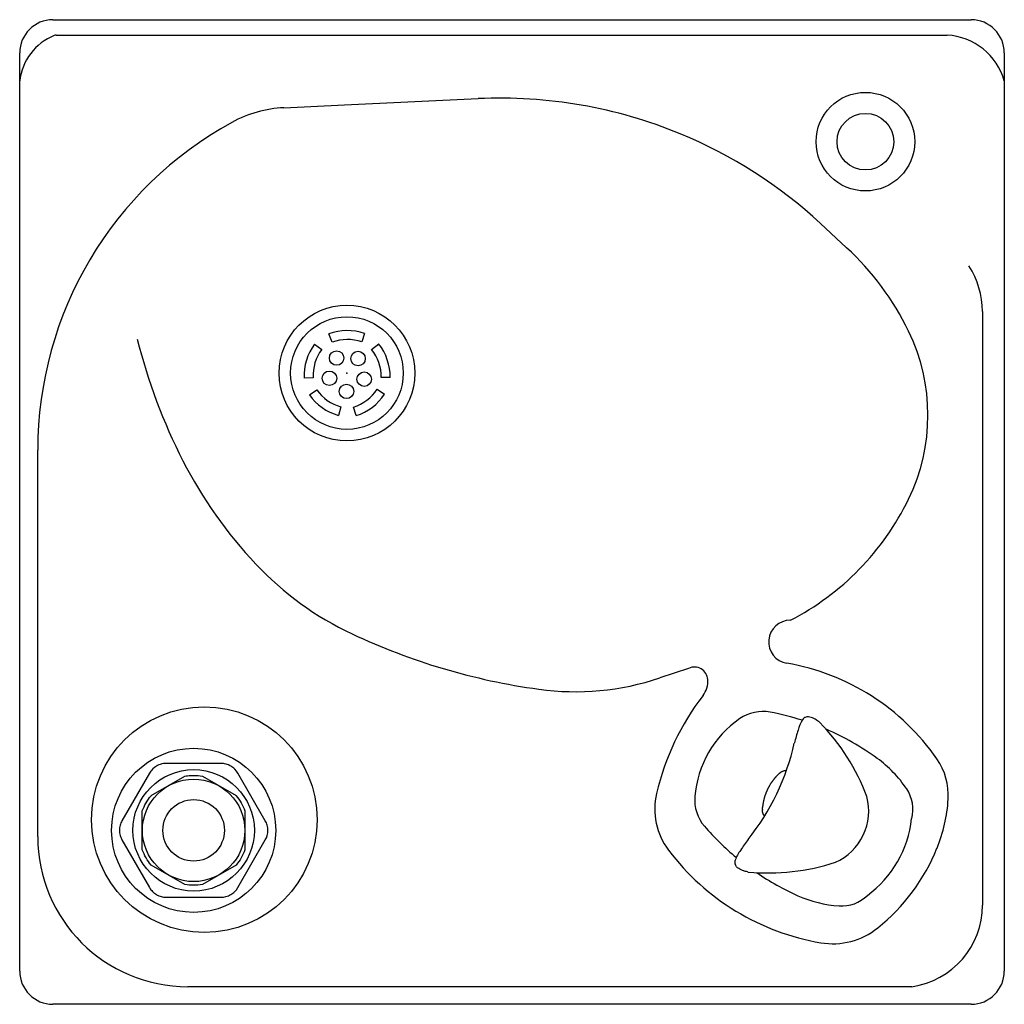
# Model space of a CAD drawing. Units: inches. Extents: x 6.71 to 9.71, y 4.19 to 7.19.
import ezdxf

# ---------------------------------------------------------------- set-up
doc = ezdxf.new("R2010")
doc.units = ezdxf.units.IN
doc.header["$MEASUREMENT"] = 0
for name, color, linetype in [('DV1_20', 7, 'Continuous'), ('DV1_50', 7, 'Continuous'), ('DV1_Default', 7, 'Continuous'), ('DV1_MDS_Layer_30', 7, 'Continuous'), ('DV1_MDS_Layer_50', 7, 'Continuous')]:
    doc.layers.add(name, color=color, linetype=linetype)

# ---------------------------------------------------------------- blocks, each defined once
blk = doc.blocks.new('SE')
at = {"layer": 'DV1_20', "color": 7, "linetype": 'Continuous'}
for p, q in [((7.517, 6.9217), (7.7016, 6.9304)), ((7.7016, 6.9304), (8.1086, 6.9494)), ((9.1517, 6.569), (9.2313, 6.4953)), ((9.6452, 6.3006), (9.6452, 4.4921)), ((6.7667, 4.7009), (6.7667, 5.8783)), ((8.7498, 5.2136), (8.6619, 5.1843)), ((9.43, 4.2436), (7.2239, 4.2436))]:
    blk.add_line(p, q, dxfattribs=at)
for centre, radius, start, end in [((8.1759, 5.5134), 1.4376, 67.5686, 92.6807), ((7.5342, 6.5558), 0.3663, 92.6807, 118.7366), ((7.9056, 5.8783), 1.139, 118.7366, 180), ((8.1763, 5.5145), 1.4364, 47.2307, 67.5686), ((8.6497, 5.8665), 0.8566, 25.9258, 47.2307), ((9.3902, 6.3006), 0.255, 0, 33.0707), ((8.8933, 5.985), 0.5857, 334.0742, 25.9258), ((8.7489, 6.6349), 1.7301, 193.9787, 207.1334), ((8.4314, 6.4723), 1.3733, 207.1334, 223.2669), ((8.6854, 6.086), 0.8168, 297.2878, 334.0742), ((8.1351, 6.1934), 0.9664, 223.2669, 244.8489), ((9.0599, 5.2942), 0.0659, 90, 260.2724), ((8.5622, 7.1029), 1.9712, 244.8489, 262.1591), ((8.7674, 5.1764), 0.0411, 4.2253, 115.2618), ((8.4044, 5.9569), 0.8145, 262.1591, 288.4349), ((8.7372, 5.1741), 0.0714, 322.3762, 4.2253), ((7.2239, 4.7009), 0.4572, 180, 270), ((9.3942, 4.4921), 0.251, 278.1982, 0)]:
    blk.add_arc(centre, radius, start, end, dxfattribs=at)
at = {"layer": 'DV1_50', "color": 7, "linetype": 'Continuous'}
for p, q in [((6.813, 7.19), (9.6106, 7.19)), ((6.8227, 7.1428), (9.5372, 7.1428)), ((6.7118, 4.2912), (6.7118, 7.0887)), ((9.7118, 7.0887), (9.7118, 4.2912)), ((7.6635, 6.2071), (7.654, 6.2327)), ((7.7625, 6.2343), (7.7538, 6.2085)), ((7.6103, 6.2016), (7.6322, 6.1853)), ((7.7842, 6.1854), (7.8056, 6.2024)), ((7.6056, 6.099), (7.5784, 6.0979)), ((7.8407, 6.0996), (7.8134, 6.1)), ((7.5944, 6.0467), (7.6167, 6.0625)), ((7.8009, 6.0639), (7.8236, 6.0488)), ((7.6905, 6.0105), (7.6832, 5.9843)), ((7.7368, 5.9837), (7.7287, 6.0097)), ((9.6106, 4.19), (6.813, 4.19))]:
    blk.add_line(p, q, dxfattribs=at)
for centre, radius in [((9.2885, 6.8183), 0.1502), ((9.2885, 6.8183), 0.0862), ((7.7089, 6.1132), 0.2068), ((7.7089, 6.1132), 0.1716), ((7.6774, 6.1591), 0.0221), ((7.7428, 6.1574), 0.0221), ((7.6556, 6.0974), 0.0221), ((7.7614, 6.0946), 0.0221), ((7.7075, 6.0575), 0.0221), ((7.2743, 4.7525), 0.3438), ((7.2418, 4.72), 0.25)]:
    blk.add_circle(centre, radius, dxfattribs=at)
for centre, radius, start, end in [((6.813, 7.0887), 0.1012, 90, 180), ((9.6106, 7.0887), 0.1012, 0, 90), ((6.8807, 6.9841), 0.17, 111.9799, 173.5301), ((6.8227, 7.1278), 0.015, 90, 111.9798), ((9.527, 6.951), 0.1921, 15.7749, 86.9474), ((7.7106, 6.0806), 0.1622, 71.3219, 110.4053), ((7.7106, 6.0806), 0.135, 71.3219, 110.4053), ((7.7405, 6.1047), 0.1622, 143.3219, 182.4053), ((7.7405, 6.1047), 0.135, 143.3219, 182.4053), ((7.6784, 6.1016), 0.135, 359.3219, 38.4053), ((7.6784, 6.1016), 0.1622, 359.3219, 38.4053), ((7.7268, 6.1405), 0.135, 215.3219, 254.4053), ((7.6885, 6.1386), 0.135, 287.3219, 326.4053), ((7.7268, 6.1405), 0.1622, 215.3219, 254.4053), ((7.6885, 6.1386), 0.1622, 287.3219, 326.4053), ((8.9302, 4.5374), 0.7018, 34.7719, 80.2724), ((9.412, 4.6541), 0.7805, 142.3762, 166.77), ((8.9759, 4.959), 0.1232, 79.3, 124.4925), ((8.8486, 4.2854), 0.8087, 72.1861, 79.3), ((9.0888, 4.7965), 0.3211, 124.67, 175.33), ((8.8486, 4.2854), 0.8087, 53.949, 66.6767), ((9.1056, 4.6384), 0.3722, 33.959, 53.949), ((9.3476, 4.8273), 0.1936, 356.3519, 34.7719), ((8.855, 4.785), 0.2084, 166.77, 217.0886), ((9.3219, 4.7841), 0.1114, 345.2051, 33.959), ((8.8916, 4.813), 0.1232, 175.5075, 220.7), ((9.0637, 4.8454), 0.4782, 337.8941, 356.3519), ((9.0962, 4.7922), 0.3353, 306.2637, 353.7363), ((9.4113, 5.26), 0.8087, 220.7, 230.3596), ((9.2763, 5.1035), 0.7365, 217.0886, 260.3359), ((8.9479, 4.8924), 0.6031, 308.8218, 337.8941), ((9.4113, 5.26), 0.8087, 235.8149, 246.051), ((9.2341, 4.861), 0.3722, 246.051, 266.041), ((9.2161, 4.6009), 0.1114, 266.041, 314.7949), ((9.1893, 4.5925), 0.2181, 260.3359, 308.8218), ((6.813, 4.2912), 0.1012, 180, 270), ((9.6106, 4.2912), 0.1012, 270, 0)]:
    blk.add_arc(centre, radius, start, end, dxfattribs=at)
blk.add_point((7.7089, 6.1132), dxfattribs=at)
at = {"layer": 'DV1_Default', "color": 7, "linetype": 'Continuous'}
for p, q in [((9.0374, 4.9008), (9.04, 4.9018)), ((8.9759, 4.7735), (8.976, 4.7732))]:
    blk.add_line(p, q, dxfattribs=at)
at = {"layer": 'DV1_MDS_Layer_30', "color": 7, "linetype": 'Continuous'}
for points in [[(9.1497, 5.0487), (9.1476, 5.0503), (9.141, 5.0553), (9.1292, 5.0625), (9.1189, 5.0685), (9.1053, 5.0643)], [(8.9314, 4.5929), (8.9288, 4.5935), (8.9208, 4.5955), (8.9078, 4.6001), (8.8967, 4.6044), (8.8914, 4.6176)]]:
    blk.add_open_spline(points, degree=3, knots=[0, 0, 0, 0, 0.093749, 0.134646, 1, 1, 1, 1], dxfattribs=at)
at = {"layer": 'DV1_MDS_Layer_50', "color": 7, "linetype": 'Continuous'}
for p, q in [((7.3258, 4.9236), (7.1578, 4.9236)), ((7.1074, 4.8945), (7.0234, 4.7491)), ((7.4602, 4.7491), (7.3762, 4.8945)), ((7.1121, 4.8257), (7.215, 4.8852)), ((7.2686, 4.8852), (7.3715, 4.8257)), ((7.0853, 4.6603), (7.0853, 4.7796)), ((7.3982, 4.7796), (7.3982, 4.6603)), ((8.9785, 4.7671), (8.981, 4.7624)), ((7.0234, 4.6908), (7.1074, 4.5454)), ((7.3762, 4.5454), (7.4602, 4.6908)), ((7.215, 4.5548), (7.1121, 4.6142)), ((7.3715, 4.6142), (7.2686, 4.5548)), ((7.1578, 4.5163), (7.3258, 4.5163))]:
    blk.add_line(p, q, dxfattribs=at)
for points in [[(7.1578, 4.9236), (7.1541, 4.9235), (7.1504, 4.9232), (7.1453, 4.9223), (7.143, 4.9217), (7.1393, 4.9206), (7.1357, 4.9193), (7.1316, 4.9174), (7.1287, 4.9158), (7.1254, 4.9138), (7.1222, 4.9115), (7.1176, 4.9075), (7.1164, 4.9064), (7.1139, 4.9036), (7.1115, 4.9007), (7.1074, 4.8945)], [(7.3762, 4.8945), (7.3743, 4.8976), (7.3721, 4.9007), (7.3675, 4.906), (7.3643, 4.909), (7.3613, 4.9115), (7.3582, 4.9138), (7.3549, 4.9158), (7.3513, 4.9178), (7.3479, 4.9193), (7.3443, 4.9206), (7.3406, 4.9217), (7.3395, 4.922), (7.3363, 4.9227), (7.3331, 4.9232), (7.3258, 4.9236)], [(9.0239, 4.8913), (9.0234, 4.8908), (9.0226, 4.89), (9.0217, 4.8892), (9.0209, 4.8884), (9.0201, 4.8876), (9.0193, 4.8867), (9.0185, 4.8859), (9.0177, 4.885), (9.0169, 4.8841), (9.0161, 4.8833), (9.0153, 4.8824), (9.0145, 4.8815), (9.0137, 4.8806), (9.0129, 4.8797), (9.0122, 4.8788), (9.0114, 4.8779), (9.0106, 4.877), (9.0099, 4.876), (9.0091, 4.8751), (9.0084, 4.8741), (9.0077, 4.8732), (9.0069, 4.8722), (9.0062, 4.8713), (9.0055, 4.8703), (9.0048, 4.8693), (9.0041, 4.8683), (9.0034, 4.8673), (9.0027, 4.8664), (9.002, 4.8653), (9.0014, 4.8643), (9.0007, 4.8633), (9, 4.8623), (8.9994, 4.8613), (8.9987, 4.8602), (8.9981, 4.8592), (8.9974, 4.8581), (8.9968, 4.8571), (8.9962, 4.856), (8.9956, 4.855), (8.995, 4.8539), (8.9944, 4.8528), (8.9938, 4.8518)], [(9.0239, 4.8913), (9.0244, 4.8918), (9.0249, 4.8923)], [(9.0249, 4.8923), (9.0259, 4.8933), (9.0269, 4.8942)], [(9.0269, 4.8942), (9.0272, 4.8944), (9.0275, 4.8947), (9.0277, 4.8948), (9.0279, 4.895), (9.0283, 4.8954), (9.0288, 4.8957), (9.029, 4.8958), (9.0292, 4.896)], [(9.0292, 4.896), (9.0301, 4.8966), (9.031, 4.8973)], [(9.031, 4.8973), (9.0322, 4.898), (9.0334, 4.8987)], [(9.0334, 4.8987), (9.0339, 4.8991), (9.0345, 4.8994)], [(9.0345, 4.8994), (9.0351, 4.8997), (9.0356, 4.9)], [(9.0356, 4.9), (9.0365, 4.9004), (9.0374, 4.9008)], [(9.04, 4.9018), (9.0412, 4.9021), (9.0424, 4.9025)], [(9.0424, 4.9025), (9.0438, 4.9028), (9.0487, 4.9038)], [(8.9874, 4.8385), (8.9869, 4.8374), (8.9865, 4.8363), (8.986, 4.8351), (8.9856, 4.834), (8.9851, 4.8329), (8.9847, 4.8317), (8.9842, 4.8306), (8.9838, 4.8294), (8.9834, 4.8283), (8.983, 4.8271), (8.9826, 4.826), (8.9823, 4.8248), (8.9819, 4.8237), (8.9815, 4.8225), (8.9812, 4.8213), (8.9808, 4.8202), (8.9805, 4.819), (8.9802, 4.8178), (8.9798, 4.8167), (8.9795, 4.8155), (8.9792, 4.8144), (8.979, 4.8132), (8.9787, 4.812), (8.9784, 4.8108), (8.9781, 4.8097), (8.9779, 4.8085), (8.9776, 4.8074), (8.9774, 4.8062), (8.9772, 4.805), (8.977, 4.8038), (8.9768, 4.8027), (8.9766, 4.8015), (8.9764, 4.8003), (8.9762, 4.7992), (8.976, 4.798), (8.9759, 4.7968), (8.9757, 4.7957), (8.9756, 4.7945), (8.9754, 4.7934), (8.9753, 4.7922), (8.9752, 4.791), (8.9751, 4.7899), (8.975, 4.7893)], [(8.9884, 4.8408), (8.9879, 4.8397), (8.9874, 4.8385)], [(8.9894, 4.843), (8.9889, 4.8419), (8.9884, 4.8408)], [(8.9905, 4.8452), (8.9899, 4.8441), (8.9894, 4.843)], [(8.9915, 4.8474), (8.991, 4.8463), (8.9905, 4.8452)], [(8.9926, 4.8496), (8.9921, 4.8485), (8.9915, 4.8474)], [(8.9938, 4.8518), (8.9932, 4.8507), (8.9926, 4.8496)], [(8.9747, 4.7832), (8.9747, 4.7835), (8.9747, 4.7836), (8.9747, 4.7836), (8.9746, 4.7837), (8.9747, 4.7837), (8.9747, 4.7839), (8.9747, 4.7839), (8.9746, 4.784), (8.9746, 4.784), (8.9746, 4.7843), (8.9746, 4.7843), (8.9746, 4.7844), (8.9746, 4.7845), (8.9747, 4.7845), (8.9746, 4.7846), (8.9746, 4.7847), (8.9746, 4.7847), (8.9746, 4.7847), (8.9746, 4.7847), (8.9746, 4.7848), (8.9746, 4.7848), (8.9747, 4.7848), (8.9747, 4.7848), (8.9746, 4.7848), (8.9746, 4.7848), (8.9747, 4.7849), (8.9746, 4.7849), (8.9746, 4.7849), (8.9746, 4.7849), (8.9747, 4.7849), (8.9746, 4.7849), (8.9746, 4.7849), (8.9746, 4.7849), (8.9747, 4.785), (8.9746, 4.785), (8.9746, 4.785), (8.9746, 4.785), (8.9747, 4.785), (8.9747, 4.7851), (8.9747, 4.7853), (8.9747, 4.7853), (8.9747, 4.7852), (8.9747, 4.7852), (8.9746, 4.7852), (8.9747, 4.7852), (8.9747, 4.7852), (8.9747, 4.7852), (8.9747, 4.7852), (8.9746, 4.7852), (8.9747, 4.7853), (8.9747, 4.7853), (8.9747, 4.7853), (8.9747, 4.7853), (8.9746, 4.7853), (8.9746, 4.7853), (8.9747, 4.7853), (8.9747, 4.7853), (8.9746, 4.7854), (8.9746, 4.7854), (8.9747, 4.7854), (8.9747, 4.7854), (8.9747, 4.7854), (8.9746, 4.7854), (8.9747, 4.7854), (8.9746, 4.7855), (8.9747, 4.7856)], [(8.9747, 4.7858), (8.9747, 4.786), (8.9747, 4.7861), (8.9747, 4.7863), (8.9747, 4.7865), (8.9747, 4.7866), (8.9747, 4.7868), (8.9747, 4.7869), (8.9747, 4.7871), (8.9747, 4.7872), (8.9748, 4.7874), (8.9748, 4.7875), (8.9748, 4.7877), (8.9748, 4.7879), (8.9749, 4.7881)], [(8.9747, 4.7854), (8.9747, 4.7856), (8.9747, 4.7858)], [(8.9747, 4.7832), (8.9747, 4.7824), (8.9748, 4.7815)], [(8.9749, 4.7798), (8.9748, 4.7806), (8.9748, 4.7815)], [(8.9749, 4.7881), (8.9749, 4.7882), (8.9749, 4.7883), (8.9749, 4.7884), (8.9749, 4.7885), (8.9749, 4.7886), (8.9749, 4.7887), (8.975, 4.7888), (8.975, 4.7889), (8.975, 4.789), (8.975, 4.7892), (8.975, 4.7893)], [(8.975, 4.779), (8.9749, 4.7794), (8.9749, 4.7798)], [(8.9753, 4.7763), (8.9752, 4.7768), (8.9752, 4.7772), (8.9751, 4.7777), (8.9751, 4.7781), (8.975, 4.7785), (8.975, 4.779)], [(8.9759, 4.7735), (8.9757, 4.7742), (8.9756, 4.7749), (8.9754, 4.7756), (8.9753, 4.7763)], [(8.9763, 4.7722), (8.9761, 4.7727), (8.976, 4.7732)], [(8.9769, 4.7704), (8.9766, 4.7713), (8.9763, 4.7722)], [(8.9785, 4.7671), (8.9782, 4.7677), (8.9779, 4.7682), (8.9776, 4.7687), (8.9774, 4.7693), (8.9772, 4.7698), (8.9769, 4.7704)], [(7.0234, 4.7491), (7.0217, 4.7458), (7.0201, 4.7425), (7.0188, 4.7389), (7.0177, 4.7353), (7.0167, 4.7313), (7.0161, 4.7277), (7.0157, 4.7238), (7.0156, 4.72)], [(7.4602, 4.6908), (7.4619, 4.6941), (7.4634, 4.6975), (7.4656, 4.7034), (7.4659, 4.7046), (7.4668, 4.7084), (7.4674, 4.7122), (7.468, 4.7193), (7.4678, 4.7239), (7.4674, 4.7277), (7.4668, 4.7315), (7.4659, 4.7353), (7.4647, 4.7391), (7.4634, 4.7425), (7.4602, 4.7491)], [(7.0156, 4.72), (7.0157, 4.7161), (7.0161, 4.7122), (7.0177, 4.7046), (7.0185, 4.7017), (7.0196, 4.6988), (7.0234, 4.6908)], [(7.1074, 4.5454), (7.1093, 4.5422), (7.1115, 4.5392), (7.1139, 4.5363), (7.1164, 4.5335), (7.1185, 4.5316), (7.1203, 4.53), (7.1222, 4.5284), (7.1254, 4.5261), (7.1287, 4.5241), (7.131, 4.5228), (7.1335, 4.5216), (7.1357, 4.5206), (7.1393, 4.5193), (7.143, 4.5182), (7.1467, 4.5174), (7.1504, 4.5167), (7.1578, 4.5163)], [(7.3258, 4.5163), (7.3294, 4.5164), (7.3331, 4.5167), (7.3403, 4.5181), (7.3443, 4.5193), (7.3479, 4.5206), (7.3514, 4.5222), (7.3549, 4.5241), (7.3584, 4.5263), (7.3613, 4.5284), (7.3643, 4.5309), (7.3671, 4.5335), (7.368, 4.5344), (7.3701, 4.5368), (7.3721, 4.5392), (7.3762, 4.5454)]]:
    blk.add_lwpolyline(points, dxfattribs=at)
for radius in [0.185, 0.1562, 0.0937]:
    blk.add_circle((7.2418, 4.72), radius, dxfattribs=at)
for centre, radius, start, end in [((9.1971, 4.9955), 0.1175, 148.6469, 165.2568), ((9.1326, 5.0319), 0.0435, 135.8592, 145.4482), ((9.1074, 5.0557), 0.00885, 103.7616, 133.2122), ((8.6775, 4.5902), 0.6581, 20.6952, 44.1557), ((9.993, 4.7412), 0.9529, 162.6485, 165.0931), ((9.1092, 4.7897), 0.2372, 72.7465, 72.8907), ((8.3706, 5.1414), 0.7184, 321.3157, 347.5137), ((9.1307, 4.7795), 0.1681, 333.8728, 14.916), ((9.6997, 4.1287), 0.9529, 143.7363, 146.181), ((9.1292, 4.7764), 0.1681, 293.9134, 334.9567), ((9.0026, 4.5893), 0.1175, 143.5727, 160.1826), ((8.9338, 4.6167), 0.0435, 163.3812, 172.9703), ((8.8994, 4.6213), 0.00885, 175.6172, 205.0678), ((8.9925, 5.2482), 0.6581, 264.6737, 288.1343)]:
    blk.add_arc(centre, radius, start, end, dxfattribs=at)
for points, knots in [([(7.215, 4.8852), (7.2177, 4.8857), (7.2205, 4.8861), (7.2294, 4.8871), (7.2356, 4.8874), (7.2507, 4.8874), (7.2595, 4.8867), (7.2683, 4.8853)], [0, 0, 0, 0, 0.155481, 0.155481, 0.502018, 0.502018, 1, 1, 1, 1]), ([(7.1119, 4.6143), (7.1063, 4.6212), (7.1012, 4.6285), (7.0923, 4.6439), (7.0885, 4.652), (7.0853, 4.6603)], [0, 0, 0, 0, 0.5, 0.5, 1, 1, 1, 1]), ([(7.3982, 4.6603), (7.3951, 4.652), (7.3912, 4.6439), (7.3823, 4.6285), (7.3773, 4.6212), (7.3717, 4.6143)], [0, 0, 0, 0, 0.5, 0.5, 1, 1, 1, 1])]:
    blk.add_open_spline(points, degree=3, knots=knots, dxfattribs=at)
for points in [[(7.0853, 4.7796), (7.0917, 4.7964), (7.1006, 4.8117), (7.1119, 4.8256)], [(7.3717, 4.8256), (7.383, 4.8117), (7.3918, 4.7964), (7.3982, 4.7796)], [(7.2683, 4.5546), (7.2506, 4.5518), (7.2329, 4.5518), (7.2152, 4.5546)]]:
    blk.add_open_spline(points, degree=3, dxfattribs=at)

msp = doc.modelspace()

# ---------------------------------------------------------------- block references
msp.add_blockref('SE', (0, 0))

doc.saveas('drawing.dxf')
